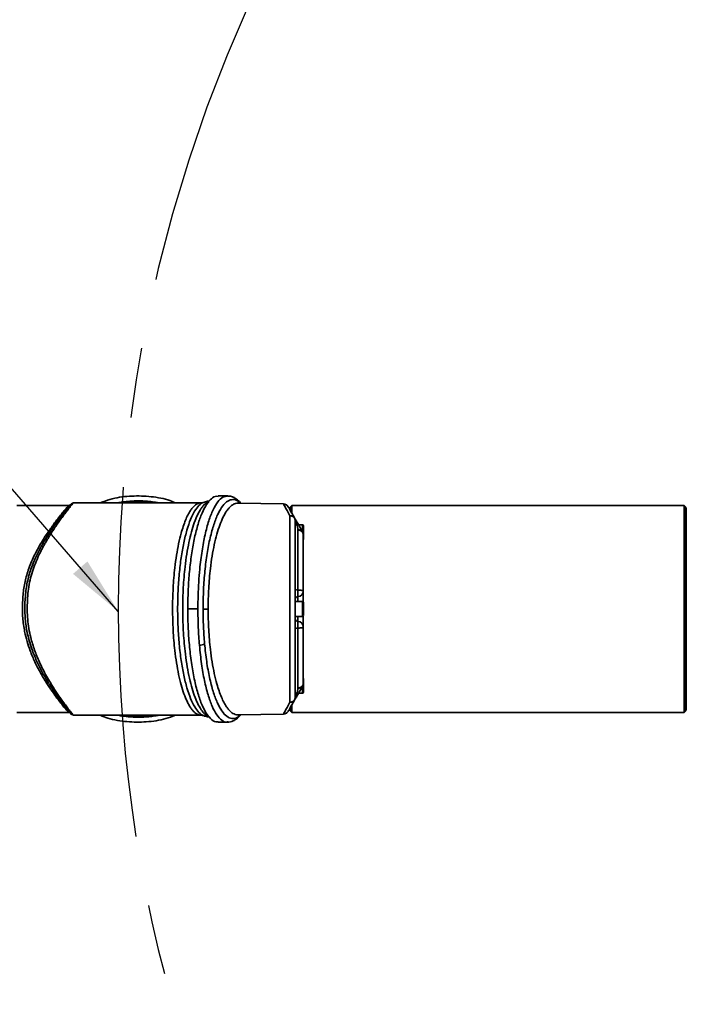
# Model space of a CAD drawing. Units: millimetres. Extents: x 4 to 394, y 36 to 292.
# Drawn here: x 284 to 308, y 92 to 127 of the extents above; entities that cross this region are included whole.
import ezdxf

# ---------------------------------------------------------------- set-up
doc = ezdxf.new("R2010")
doc.units = ezdxf.units.MM
doc.linetypes.add('CENTERX2', pattern=[20.32, 12.7, -2.54, 2.54, -2.54])
doc.layers.add('10', color=7, linetype='Continuous')
doc.dimstyles.new('SLDDIMSTYLE0', dxfattribs={"dimtxt": 0.18, "dimasz": 2.1, "dimexe": 0, "dimexo": 0.0625, "dimgap": 0, "dimtad": 0, "dimtih": 1, "dimtoh": 1, "dimdec": 0, "dimrnd": 1e-09, "dimzin": 0, "dimdsep": 46, "dimtxsty": 'Standard', "dimsah": 1, "dimcen": 0.09, "dimadec": 0, "dimazin": 0, "dimtfac": 2.1, "dimtdec": 0, "dimtofl": 0, "dimtmove": 0, "dimatfit": 3, "dimfxl": 0, "dimfrac": 2, "dimtolj": 1, "dimtzin": 0, "dimarcsym": 0})

msp = doc.modelspace()

# ---------------------------------------------------------------- linework, layer by layer
at = {"color": 7, "linetype": 'Continuous', "lineweight": 35}
for p, q in [((291.6857, 110.05497), (291.35028, 110.05497)), ((291.69048, 110.05076), (291.6857, 110.0495)), ((285.92903, 109.70616), (284.05894, 109.70616)), ((285.92639, 109.70345), (285.92869, 109.70616)), ((285.98052, 109.71932), (285.95625, 109.70948)), ((286.00336, 109.73954), (285.98635, 109.71895)), ((290.7429, 109.80616), (286.10566, 109.80616)), ((292.07625, 109.79156), (292.0712, 109.79239)), ((293.71799, 109.76369), (292.07626, 109.79234)), ((293.94644, 109.5781), (293.94644, 109.6113)), ((294.01894, 109.70616), (293.95894, 109.64616)), ((293.95894, 109.54261), (293.95894, 109.64616)), ((308.24894, 109.70616), (294.01894, 109.70616)), ((294.01894, 109.70616), (294.01894, 109.44124)), ((308.30894, 109.64616), (308.24894, 109.70616)), ((308.24894, 105.95616), (308.24894, 109.70616)), ((308.30894, 109.64616), (308.30894, 105.95616)), ((308.32144, 109.6113), (308.32144, 102.30103)), ((293.95243, 102.577), (293.95243, 109.33533)), ((285.54787, 109.15891), (285.43139, 108.99572)), ((294.41144, 109.00245), (294.14894, 109.00245)), ((294.41144, 108.75724), (294.41144, 109.00245)), ((294.24561, 108.81887), (294.24561, 106.64554)), ((294.24561, 106.40628), (294.24561, 106.23116)), ((294.41144, 106.23116), (294.14894, 106.23116)), ((294.41144, 105.68116), (294.41144, 106.23116)), ((290.61784, 105.95761), (290.25195, 105.95761)), ((290.9897, 105.95616), (290.80551, 105.95616)), ((294.14894, 105.68116), (294.41144, 105.68116)), ((294.24561, 105.68116), (294.24561, 105.50605)), ((308.24894, 102.20616), (308.24894, 105.95616)), ((308.30894, 105.95616), (308.30894, 102.26616)), ((294.24561, 105.26679), (294.24561, 103.09346)), ((294.41144, 102.90988), (294.41144, 103.155)), ((294.14894, 102.90988), (294.41144, 102.90988)), ((294.01894, 102.45964), (294.01894, 102.20616)), ((284.05894, 102.20616), (285.92903, 102.20616)), ((285.92624, 102.20914), (285.92876, 102.20616)), ((285.99823, 102.17909), (286.00329, 102.17296)), ((286.02076, 102.15189), (286.10568, 102.10616)), ((286.10568, 102.10616), (290.7429, 102.10616)), ((292.0712, 102.11994), (292.07625, 102.12065)), ((292.07626, 102.11999), (293.71799, 102.14864)), ((293.71799, 102.14864), (293.72524, 102.16186)), ((293.94644, 102.30103), (293.94644, 102.33622)), ((293.95894, 102.26616), (293.95894, 102.36028)), ((293.95894, 102.26616), (294.01894, 102.20616)), ((294.01894, 102.20616), (308.24894, 102.20616)), ((308.24894, 102.20616), (308.30894, 102.26616)), ((291.35021, 101.85735), (291.6855, 101.85735))]:
    msp.add_line(p, q, dxfattribs=at)
for centre, radius, start, end in [((285.92652, 109.80332), 0.09987, 269.925217, 302.724521), ((285.92657, 109.80323), 0.09977, 302.728166, 320.326154), ((293.7145, 109.56372), 0.2, 30, 89), ((293.93894, 109.59276), 0.02, 0, 67.975687), ((308.32894, 109.59276), 0.02, 112.024313, 180), ((285.60692, 109.1094), 0.07706, 73.83519, 140.01967), ((293.94894, 109.15766), 0.2, 0, 30), ((294.41144, 108.96495), 0.0375, 0, 90), ((294.23894, 108.65537), 0.2, 0, 30), ((294.41144, 108.48995), 0.0375, 317.255902, 0), ((294.22301, 106.78177), 0.1381, 237.562347, 279.416062), ((294.24894, 106.30633), 0.1, 91.910213, 180), ((294.23894, 106.60616), 0.2, 271.910213, 0), ((294.41144, 106.19366), 0.0375, 0, 90), ((294.41144, 105.71866), 0.0375, 270, 0), ((294.24894, 105.606), 0.1, 180, 268.089787), ((294.22301, 105.13055), 0.1381, 80.583938, 122.437653), ((294.23894, 105.30616), 0.2, 0, 88.089787), ((290.66893, 104.98938), 0.34864, 270.776144, 303.361416), ((294.23894, 103.25696), 0.2, 330, 0), ((294.41144, 103.42238), 0.0375, 0, 42.079199), ((294.41144, 102.94738), 0.0375, 270, 0), ((285.63827, 102.77025), 0.07819, 219.270621, 285.130725), ((293.94894, 102.75466), 0.2, 330, 0), ((285.92643, 102.10939), 0.09974, 39.59506, 53.547107), ((293.7145, 102.34861), 0.2, 271, 330), ((293.93894, 102.31957), 0.02, 292.024313, 0), ((308.32894, 102.31957), 0.02, 180, 247.975687)]:
    msp.add_arc(centre, radius, start, end, dxfattribs=at)
for points, knots in [([(289.80548, 109.80616), (289.71284, 109.84247), (289.40132, 109.96455), (288.83518, 110.05214), (288.12981, 110.0614), (287.53514, 109.9777), (287.19643, 109.84962), (287.08152, 109.80616)], [0, 0, 0, 0, 0.10677221, 0.35906353, 0.61136385, 0.86815142, 1, 1, 1, 1]), ([(290.25195, 105.95761), (290.2547, 106.17466), (290.2602, 106.60877), (290.30322, 107.24857), (290.37205, 107.85817), (290.46743, 108.42541), (290.58664, 108.92677), (290.72739, 109.35497), (290.8862, 109.69234), (291.0604, 109.92697), (291.21719, 110.04758), (291.3151, 110.04202), (291.35028, 110.04003)], [0, 0, 0, 0, 0.09941448, 0.19883222, 0.30102587, 0.40323192, 0.50748047, 0.61174355, 0.71927462, 0.82681553, 0.93776479, 1, 1, 1, 1]), ([(291.6857, 110.0495), (291.62958, 110.04213), (291.51115, 110.02658), (291.33558, 109.85257), (291.16446, 109.5652), (291.00861, 109.16302), (290.87325, 108.66011), (290.76236, 108.06858), (290.68918, 107.48059), (290.6459, 106.93429), (290.62231, 106.45052), (290.61933, 106.12224), (290.61784, 105.95761)], [0, 0, 0, 0, 0.10090094, 0.21294646, 0.32523336, 0.4373089, 0.54985625, 0.66194461, 0.77469496, 0.84945978, 0.92450721, 1, 1, 1, 1]), ([(290.80551, 105.95616), (290.80879, 106.192), (290.81532, 106.66181), (290.86741, 107.34337), (290.94815, 107.9778), (291.05811, 108.54783), (291.19232, 109.03513), (291.34715, 109.42736), (291.51741, 109.7132), (291.6987, 109.88814), (291.88511, 109.93861), (292.03519, 109.90598), (292.11872, 109.81624), (292.14202, 109.79119)], [0, 0, 0, 0, 0.09622352, 0.1916909, 0.28784039, 0.38356625, 0.47986746, 0.575961, 0.67244983, 0.76892862, 0.86568215, 0.96251874, 1, 1, 1, 1]), ([(292.17233, 109.79067), (292.15601, 109.81051), (292.11835, 109.8563), (292.04942, 109.91741), (291.95483, 109.98466), (291.83084, 110.0421), (291.73681, 110.05048), (291.68585, 110.05503)], [0, 0, 0, 0, 0.122054633, 0.281522511, 0.476861688, 0.716441865, 1, 1, 1, 1]), ([(285.92876, 102.20616), (285.92556, 102.20989), (285.9191, 102.21742), (285.86835, 102.27763), (285.79064, 102.37134), (285.68395, 102.50328), (285.55078, 102.67418), (285.43516, 102.83029), (285.35644, 102.94092), (285.3183, 102.99537), (285.28109, 103.04938), (285.24434, 103.10356), (285.20747, 103.15879), (285.16665, 103.22111), (285.13529, 103.27008), (285.07904, 103.35897), (285.00381, 103.48194), (284.90042, 103.66265), (284.80337, 103.84453), (284.71001, 104.03433), (284.62038, 104.23512), (284.52242, 104.48094), (284.42239, 104.77987), (284.34347, 105.09913), (284.29473, 105.38731), (284.26815, 105.63819), (284.25697, 105.88773), (284.26086, 106.1441), (284.27348, 106.3978), (284.29854, 106.65136), (284.33869, 106.8934), (284.39482, 107.13184), (284.46952, 107.37628), (284.56288, 107.62357), (284.67315, 107.8695), (284.79079, 108.09991), (284.91771, 108.32445), (285.05015, 108.5394), (285.18283, 108.73975), (285.30885, 108.91961), (285.42732, 109.08122), (285.53905, 109.22794), (285.65144, 109.37092), (285.75547, 109.49952), (285.8434, 109.60531), (285.90462, 109.678), (285.91919, 109.69504), (285.92639, 109.70345)], [0, 0, 0, 0, 0.031125542, 0.062862021, 0.09394358, 0.125076598, 0.160033239, 0.194685248, 0.202350448, 0.210368428, 0.218739438, 0.225521005, 0.233023156, 0.241295867, 0.250339176, 0.252008558, 0.275236189, 0.295613084, 0.314782995, 0.335371555, 0.355493273, 0.375332333, 0.406490241, 0.437803708, 0.458789883, 0.479453584, 0.500154226, 0.520170887, 0.542411016, 0.562731529, 0.583446822, 0.604062445, 0.625263375, 0.649940826, 0.674457323, 0.699128388, 0.723164116, 0.750149844, 0.77648625, 0.800827723, 0.825569457, 0.850344152, 0.87501154, 0.907197172, 0.937574099, 0.969163276, 1, 1, 1, 1]), ([(285.89593, 109.60848), (285.84822, 109.54944), (285.75253, 109.43102), (285.61622, 109.24978), (285.54787, 109.15891)], [0, 0, 0, 0, 0.49863262, 1, 1, 1, 1]), ([(286.10566, 109.80616), (286.10273, 109.80256), (286.09686, 109.79536), (286.05009, 109.73751), (285.9783, 109.64754), (285.88174, 109.52399), (285.76567, 109.37216), (285.67463, 109.247), (285.62837, 109.18341)], [0, 0, 0, 0, 0.16595694, 0.33155581, 0.49960235, 0.66360751, 0.82909467, 1, 1, 1, 1]), ([(286.10566, 109.80616), (286.08498, 109.79742), (286.04386, 109.78003), (285.94504, 109.66544), (285.89593, 109.60848)], [0, 0, 0, 0, 0.50295409, 1, 1, 1, 1]), ([(288.45894, 109.87616), (288.35441, 109.87371), (288.16608, 109.86928), (287.92061, 109.84152), (287.7806, 109.81645), (287.72313, 109.80616)], [0, 0, 0, 0, 0.423765575, 0.763494136, 1, 1, 1, 1]), ([(287.97866, 109.80616), (288.00148, 109.81058), (288.22414, 109.85371), (288.53184, 109.85726), (288.80869, 109.81713), (288.88432, 109.80616)], [0, 0, 0, 0, 0.07662468, 0.74776076, 1, 1, 1, 1]), ([(289.18093, 109.80616), (289.13171, 109.81595), (289.00205, 109.84175), (288.76094, 109.86825), (288.569, 109.87328), (288.45894, 109.87616)], [0, 0, 0, 0, 0.2069622, 0.54529167, 1, 1, 1, 1]), ([(290.7429, 102.10616), (290.71138, 102.10913), (290.65451, 102.11448), (290.57323, 102.15375), (290.49685, 102.20987), (290.42187, 102.28747), (290.32905, 102.41206), (290.22455, 102.59922), (290.11141, 102.87451), (290.00875, 103.20176), (289.91808, 103.57797), (289.84116, 103.99772), (289.78461, 104.41507), (289.74527, 104.81602), (289.71964, 105.1906), (289.7042, 105.57036), (289.69895, 105.95243), (289.704, 106.33469), (289.71927, 106.71502), (289.74476, 107.09019), (289.78403, 107.49243), (289.84058, 107.91107), (289.91746, 108.33137), (290.00045, 108.6764), (290.08539, 108.95692), (290.1668, 109.17673), (290.25482, 109.36862), (290.33892, 109.5134), (290.42128, 109.62415), (290.4963, 109.70198), (290.57279, 109.75833), (290.65426, 109.7978), (290.71129, 109.80318), (290.7429, 109.80616)], [0, 0, 0, 0, 0.02921386, 0.05270995, 0.07586773, 0.10141401, 0.12487845, 0.16733573, 0.20865935, 0.24966435, 0.29178021, 0.33324619, 0.37446407, 0.4061438, 0.43755664, 0.46872361, 0.49966627, 0.53064712, 0.56185076, 0.59329881, 0.6250124, 0.66643291, 0.70793499, 0.74990348, 0.7805759, 0.81257063, 0.84278377, 0.87491636, 0.89839358, 0.92395089, 0.94713948, 0.97070152, 1, 1, 1, 1]), ([(290.82518, 109.81923), (290.82331, 109.81905), (290.7664, 109.81355), (290.65589, 109.71396), (290.4988, 109.51467), (290.35161, 109.21183), (290.21843, 108.82628), (290.10255, 108.35987), (290.00805, 107.82654), (289.93769, 107.23651), (289.89424, 106.6074), (289.87954, 105.95705), (289.89417, 105.30714), (289.93745, 104.67829), (290.00775, 104.08768), (290.10245, 103.55283), (290.21844, 103.08593), (290.35193, 102.69967), (290.49929, 102.39677), (290.65664, 102.19766), (290.76696, 102.09836), (290.82366, 102.093), (290.82525, 102.09285)], [0, 0, 0, 0, 0.001853504, 0.056454447, 0.111369943, 0.166147945, 0.221514786, 0.276612172, 0.332353839, 0.387813707, 0.443839043, 0.499992286, 0.555907483, 0.611819812, 0.66752851, 0.723236872, 0.778557057, 0.83389046, 0.888839014, 0.943759836, 0.998426374, 1, 1, 1, 1]), ([(291.0253, 102.05484), (291.00781, 102.06136), (290.97349, 102.07415), (290.91533, 102.11198), (290.85294, 102.16536), (290.78769, 102.23907), (290.70327, 102.35594), (290.60167, 102.53947), (290.48685, 102.82041), (290.38241, 103.15438), (290.28997, 103.53834), (290.21143, 103.96663), (290.15364, 104.39242), (290.11348, 104.80129), (290.08736, 105.18282), (290.07169, 105.56938), (290.06646, 105.95806), (290.0718, 106.34686), (290.08759, 106.73374), (290.11385, 107.11556), (290.15421, 107.52479), (290.21218, 107.95044), (290.29075, 108.37756), (290.38307, 108.76028), (290.48734, 109.0933), (290.60208, 109.37369), (290.70752, 109.56394), (290.80104, 109.69099), (290.87576, 109.76892), (290.95031, 109.82644), (290.99819, 109.84703), (291.02191, 109.85723)], [0, 0, 0, 0, 0.017309954, 0.033972987, 0.057952483, 0.080227347, 0.1007979, 0.14608008, 0.190169047, 0.233991545, 0.278931194, 0.323197631, 0.367241067, 0.40103776, 0.434532874, 0.467749077, 0.500709615, 0.533701647, 0.566951219, 0.600481633, 0.634315615, 0.678439387, 0.722636471, 0.767338604, 0.811166155, 0.855209424, 0.900380994, 0.925256824, 0.952584702, 0.976505021, 1, 1, 1, 1]), ([(290.82579, 109.82103), (290.81225, 109.81662), (290.78516, 109.8078), (290.75592, 109.80671), (290.7413, 109.80616)], [0, 0, 0, 0, 0.50007626, 1, 1, 1, 1]), ([(291.02935, 109.86741), (291.0101, 109.86611), (290.9405, 109.86141), (290.87277, 109.83754), (290.82378, 109.82028)], [0, 0, 0, 0, 0.27666883, 1, 1, 1, 1]), ([(292.0712, 109.79239), (292.04203, 109.79003), (291.98929, 109.78577), (291.91893, 109.75626), (291.8529, 109.71606), (291.78781, 109.66159), (291.72013, 109.58759), (291.63263, 109.47006), (291.52776, 109.28613), (291.40997, 109.00586), (291.30379, 108.67522), (291.21051, 108.29767), (291.13175, 107.87892), (291.07421, 107.46493), (291.03439, 107.06947), (291.00877, 106.70218), (290.9927, 106.33013), (290.99069, 106.08051), (290.9897, 105.95616)], [0, 0, 0, 0, 0.05255063, 0.095002356, 0.127343838, 0.172828109, 0.215163005, 0.254346431, 0.340362028, 0.423678861, 0.506091113, 0.589954696, 0.672407509, 0.754278595, 0.81646733, 0.878123017, 0.939286567, 1, 1, 1, 1]), ([(293.85715, 109.7039), (293.83657, 109.72063), (293.7953, 109.75418), (293.7463, 109.75595), (293.72174, 109.75685)], [0, 0, 0, 0, 0.4986264, 1, 1, 1, 1]), ([(293.95243, 109.33533), (293.91662, 109.40078), (293.84595, 109.52996), (293.77441, 109.66057), (293.73249, 109.73726), (293.72708, 109.74712), (293.72524, 109.75046)], [0, 0, 0, 0, 0.28817647, 0.56878306, 0.85360571, 1, 1, 1, 1]), ([(294.12214, 109.25766), (294.08654, 109.31933), (294.01553, 109.44232), (293.94321, 109.56759), (293.89628, 109.64887), (293.89056, 109.65879), (293.88771, 109.66372)], [0, 0, 0, 0, 0.25291444, 0.50445685, 0.75371491, 1, 1, 1, 1]), ([(293.95243, 109.33533), (293.96908, 109.33597), (294.00424, 109.33734), (294.0531, 109.32235), (294.09521, 109.29587), (294.11328, 109.27024), (294.12214, 109.25766)], [0, 0, 0, 0, 0.23680032, 0.49999433, 0.75472795, 1, 1, 1, 1]), ([(294.12214, 109.25766), (294.12284, 109.25645), (294.1239, 109.25463), (294.13583, 109.23396), (294.14752, 109.21371), (294.15607, 109.19889), (294.16419, 109.18484), (294.17475, 109.16654), (294.19353, 109.13403), (294.22366, 109.08184), (294.30297, 108.94446), (294.36366, 108.83935), (294.41214, 108.75537)], [0, 0, 0, 0, 0.1252044, 0.18818025, 0.22107951, 0.23623572, 0.25139265, 0.27585607, 0.30422632, 0.37751678, 0.50262037, 1, 1, 1, 1]), ([(294.14894, 109.15766), (294.14934, 109.16678), (294.14995, 109.18045), (294.15257, 109.19089), (294.15759, 109.18673), (294.15925, 109.18444), (294.16047, 109.18245), (294.16166, 109.18022), (294.16331, 109.17682), (294.16753, 109.16697), (294.18451, 109.11594), (294.20849, 109.01008), (294.23076, 108.89536), (294.24561, 108.81887)], [0, 0, 0, 0, 0.12375392, 0.18547424, 0.19475863, 0.19831644, 0.20150281, 0.20451939, 0.20761007, 0.21545352, 0.2479693, 0.49855011, 1, 1, 1, 1]), ([(285.62837, 109.18341), (285.61163, 109.16), (285.57715, 109.11178), (285.52201, 109.03312), (285.46572, 108.95131), (285.41027, 108.86909), (285.35417, 108.7844), (285.29267, 108.68912), (285.22237, 108.57693), (285.15842, 108.47109), (285.09802, 108.3678), (285.044, 108.27232), (284.98372, 108.16141), (284.92522, 108.04848), (284.87008, 107.93653), (284.79206, 107.7694), (284.69634, 107.54094), (284.59372, 107.23912), (284.51447, 106.92558), (284.46234, 106.59995), (284.4379, 106.26257), (284.42794, 105.92187), (284.44376, 105.5813), (284.48707, 105.24714), (284.54956, 104.95198), (284.62276, 104.68973), (284.69731, 104.46596), (284.78202, 104.24545), (284.88066, 104.0165), (284.99849, 103.77222), (285.13166, 103.52269), (285.26033, 103.30155), (285.3734, 103.11917), (285.47417, 102.96363), (285.56854, 102.8233), (285.62961, 102.73623), (285.65868, 102.69478)], [0, 0, 0, 0, 0.016745937, 0.034477437, 0.05319645, 0.06989953, 0.085807596, 0.104332845, 0.125475425, 0.148861045, 0.161516845, 0.179623531, 0.197652711, 0.216595746, 0.234118462, 0.25022293, 0.293173953, 0.334425163, 0.375490493, 0.417054002, 0.458143552, 0.500686648, 0.542312598, 0.583465709, 0.625619441, 0.655914905, 0.688007142, 0.717892317, 0.750354168, 0.790115161, 0.832508924, 0.874914148, 0.90853695, 0.937180882, 0.970094122, 1, 1, 1, 1]), ([(285.43139, 108.99572), (285.40549, 108.9596), (285.31538, 108.83399), (285.20502, 108.6728), (285.12518, 108.53746), (285.11448, 108.51932)], [0, 0, 0, 0, 0.25894394, 0.90066791, 1, 1, 1, 1]), ([(294.14894, 102.75466), (294.14894, 102.83298), (294.14894, 102.99184), (294.14894, 103.30211), (294.14894, 103.6644), (294.14894, 104.07588), (294.14894, 104.52374), (294.14894, 104.99493), (294.14894, 105.47508), (294.14894, 105.95616), (294.14894, 106.43725), (294.14894, 106.9174), (294.14894, 107.38858), (294.14894, 107.83644), (294.14894, 108.24793), (294.14894, 108.61022), (294.14894, 108.92048), (294.14894, 109.07935), (294.14894, 109.15766)], [0, 0, 0, 0, 0.06044861, 0.12262198, 0.1860008, 0.25, 0.3139992, 0.37737802, 0.43955139, 0.5, 0.56044861, 0.62262198, 0.6860008, 0.75, 0.8139992, 0.87737802, 0.93955139, 1, 1, 1, 1]), ([(294.44894, 108.49295), (294.44894, 108.49911), (294.44894, 108.51296), (294.44894, 108.56642), (294.44894, 108.63012), (294.44894, 108.6965), (294.44894, 108.7707), (294.44894, 108.85551), (294.44894, 108.9239), (294.44894, 108.9623), (294.44894, 108.96103), (294.44894, 108.96055)], [0, 0, 0, 0, 0.10476797, 0.23563939, 0.34820903, 0.41646341, 0.52711977, 0.65865006, 0.7901861, 0.92172215, 1, 1, 1, 1]), ([(285.11448, 108.51932), (285.0557, 108.423), (284.92656, 108.21139), (284.7357, 107.83863), (284.55806, 107.40803), (284.42344, 106.93607), (284.35659, 106.43324), (284.33688, 105.91853), (284.37012, 105.40502), (284.46781, 104.91067), (284.61343, 104.44871), (284.79171, 104.02312), (284.9877, 103.63958), (285.14389, 103.36789), (285.22897, 103.23755), (285.24794, 103.20849)], [0, 0, 0, 0, 0.06856277, 0.15063892, 0.23331166, 0.31660002, 0.39999292, 0.48298874, 0.56613583, 0.64932582, 0.73187108, 0.81393268, 0.89585405, 0.97678309, 1, 1, 1, 1]), ([(294.24561, 108.81887), (294.26209, 108.82056), (294.29726, 108.82418), (294.34574, 108.81294), (294.38697, 108.79016), (294.40386, 108.76681), (294.41214, 108.75537)], [0, 0, 0, 0, 0.23438599, 0.4999915, 0.75494135, 1, 1, 1, 1]), ([(294.43894, 108.65537), (294.43894, 108.52708), (294.43894, 108.26817), (294.43894, 107.76885), (294.43894, 107.21221), (294.43894, 106.80695), (294.43894, 106.60616)], [0, 0, 0, 0, 0.24773277, 0.5, 0.75226723, 1, 1, 1, 1]), ([(284.59873, 104.51949), (284.55499, 104.65072), (284.46017, 104.93519), (284.37003, 105.41047), (284.33679, 105.92359), (284.35677, 106.43772), (284.42484, 106.93848), (284.54502, 107.37224), (284.65107, 107.61946), (284.69601, 107.72422)], [0, 0, 0, 0, 0.13021355, 0.28225354, 0.43379284, 0.58514167, 0.73642945, 0.88830438, 1, 1, 1, 1]), ([(294.43894, 106.60616), (294.43894, 106.59747), (294.43894, 106.5841), (294.43894, 106.50313), (294.43894, 106.41896), (294.43894, 106.3226), (294.43894, 106.25032), (294.43894, 106.21854)], [0, 0, 0, 0, 0.32581519, 0.50120721, 0.68032131, 0.8594354, 1, 1, 1, 1]), ([(294.44894, 105.72837), (294.44894, 105.73754), (294.44894, 105.75815), (294.44894, 105.81956), (294.44894, 105.88762), (294.44894, 105.95583), (294.44894, 106.02944), (294.44894, 106.10981), (294.44894, 106.16844), (294.44894, 106.19615), (294.44894, 106.19116), (294.44894, 106.1901)], [0, 0, 0, 0, 0.10947478, 0.24622573, 0.36385268, 0.43517345, 0.55080116, 0.68824058, 0.82568602, 0.96313146, 1, 1, 1, 1]), ([(291.35021, 101.87229), (291.32276, 101.8688), (291.2315, 101.85719), (291.07776, 101.96926), (290.89585, 102.19991), (290.72755, 102.55556), (290.57861, 103.00953), (290.45396, 103.55369), (290.35688, 104.15966), (290.29049, 104.81479), (290.25665, 105.42006), (290.25329, 105.80432), (290.25195, 105.95761)], [0, 0, 0, 0, 0.048562, 0.16146378, 0.27435956, 0.38676611, 0.49915576, 0.6086691, 0.71816354, 0.82397709, 0.92978081, 1, 1, 1, 1]), ([(290.61784, 105.95761), (290.62022, 105.73235), (290.62496, 105.28393), (290.65748, 104.85448), (290.67365, 104.64077)], [0, 0, 0, 0, 0.50236016, 1, 1, 1, 1]), ([(290.86065, 104.69819), (290.84468, 104.9025), (290.8126, 105.31293), (290.80789, 105.74112), (290.80551, 105.95616)], [0, 0, 0, 0, 0.49780046, 1, 1, 1, 1]), ([(290.9897, 105.95616), (290.99069, 105.83182), (290.9927, 105.5822), (291.00877, 105.21015), (291.03439, 104.84286), (291.07421, 104.4474), (291.13175, 104.0334), (291.2105, 103.61467), (291.2959, 103.26902), (291.38361, 102.98668), (291.46804, 102.76415), (291.55976, 102.56867), (291.64764, 102.42068), (291.73381, 102.3072), (291.81168, 102.22795), (291.89093, 102.17036), (291.97649, 102.12892), (292.037, 102.12318), (292.0712, 102.11994)], [0, 0, 0, 0, 0.0607096, 0.1218695, 0.18352173, 0.24570718, 0.32757274, 0.41002078, 0.49388031, 0.55524639, 0.61936034, 0.68047523, 0.74568668, 0.79307838, 0.84500756, 0.89101603, 0.93839024, 1, 1, 1, 1]), ([(294.43894, 105.69326), (294.43894, 105.66166), (294.43894, 105.58957), (294.43894, 105.49337), (294.43894, 105.4092), (294.43894, 105.32823), (294.43894, 105.31486), (294.43894, 105.30616)], [0, 0, 0, 0, 0.13988456, 0.31914038, 0.4983962, 0.67392701, 1, 1, 1, 1]), ([(294.43894, 105.30616), (294.43894, 105.10537), (294.43894, 104.70012), (294.43894, 104.14347), (294.43894, 103.64416), (294.43894, 103.38524), (294.43894, 103.25696)], [0, 0, 0, 0, 0.24773277, 0.5, 0.75226723, 1, 1, 1, 1]), ([(290.67365, 104.64077), (290.69702, 104.41287), (290.74358, 103.95889), (290.85115, 103.35572), (290.98164, 102.83557), (291.13402, 102.41476), (291.30233, 102.1021), (291.48245, 101.91595), (291.62127, 101.83982), (291.69824, 101.86482), (291.71277, 101.86953)], [0, 0, 0, 0, 0.13890653, 0.27671296, 0.41545606, 0.55307702, 0.69167826, 0.82923593, 0.96777833, 1, 1, 1, 1]), ([(292.14138, 102.12112), (292.10661, 102.08739), (292.01139, 101.995), (291.84974, 101.97402), (291.66413, 102.04819), (291.4845, 102.24441), (291.31709, 102.54999), (291.16573, 102.96057), (291.03638, 103.46361), (290.92984, 104.0442), (290.88376, 104.47972), (290.86065, 104.69819)], [0, 0, 0, 0, 0.06726313, 0.1842219, 0.30171912, 0.41814907, 0.53520448, 0.6511855, 0.76787547, 0.88356216, 1, 1, 1, 1]), ([(285.24794, 103.20849), (285.29577, 103.13334), (285.41103, 102.95226), (285.51621, 102.80621), (285.57774, 102.72076)], [0, 0, 0, 0, 0.41498184, 1, 1, 1, 1]), ([(294.12214, 102.65466), (294.12284, 102.65587), (294.12389, 102.65768), (294.13571, 102.67817), (294.14724, 102.69813), (294.15573, 102.71284), (294.16381, 102.72683), (294.17435, 102.7451), (294.19314, 102.77763), (294.22329, 102.82985), (294.30277, 102.96752), (294.36355, 103.07279), (294.41214, 103.15696)], [0, 0, 0, 0, 0.12491596, 0.18738431, 0.22032845, 0.23546754, 0.25057064, 0.27501702, 0.30333089, 0.37650831, 0.50146245, 1, 1, 1, 1]), ([(294.41214, 103.15696), (294.40386, 103.14552), (294.38697, 103.12217), (294.34574, 103.09939), (294.29726, 103.08815), (294.26209, 103.09177), (294.24561, 103.09346)], [0, 0, 0, 0, 0.24505866, 0.50000851, 0.76562173, 1, 1, 1, 1]), ([(294.44894, 102.94738), (294.44894, 102.94966), (294.44894, 102.95477), (294.44894, 102.99711), (294.44894, 103.05392), (294.44894, 103.11654), (294.44894, 103.18975), (294.44894, 103.27827), (294.44894, 103.35676), (294.44894, 103.41169), (294.44894, 103.41882), (294.44894, 103.42238)], [0, 0, 0, 0, 0.0994709, 0.22372547, 0.33060359, 0.39540703, 0.50046861, 0.62534873, 0.75023432, 0.87511991, 1, 1, 1, 1]), ([(294.24561, 103.09346), (294.23082, 103.01734), (294.20865, 102.90318), (294.18484, 102.79754), (294.16814, 102.7472), (294.16438, 102.73793), (294.1629, 102.73463), (294.1617, 102.73217), (294.16032, 102.72962), (294.15898, 102.72749), (294.15777, 102.72591), (294.1553, 102.72346), (294.15288, 102.72414), (294.14926, 102.73184), (294.14908, 102.74477), (294.14894, 102.75466)], [0, 0, 0, 0, 0.49903548, 0.74836599, 0.78113973, 0.78871871, 0.79168821, 0.79533385, 0.798823, 0.80232169, 0.80630409, 0.81110463, 0.83537141, 0.8740472, 1, 1, 1, 1]), ([(285.57774, 102.72076), (285.64075, 102.63575), (285.76664, 102.4659), (285.91219, 102.28392), (286.00429, 102.17149), (286.04014, 102.12858), (286.021, 102.15163), (286.01531, 102.15849)], [0, 0, 0, 0, 0.2269449, 0.45338112, 0.67948698, 0.90460891, 1, 1, 1, 1]), ([(285.65868, 102.69478), (285.70188, 102.63451), (285.787, 102.51577), (285.89589, 102.37188), (286.00056, 102.23695), (286.08695, 102.12919), (286.09945, 102.11383), (286.10568, 102.10616)], [0, 0, 0, 0, 0.1707728, 0.33644622, 0.50080065, 0.75084964, 1, 1, 1, 1]), ([(293.72524, 102.16186), (293.72707, 102.16521), (293.73248, 102.17506), (293.77439, 102.25172), (293.84592, 102.38232), (293.91661, 102.51153), (293.95243, 102.577)], [0, 0, 0, 0, 0.14631369, 0.43106244, 0.71174137, 1, 1, 1, 1]), ([(293.88771, 102.24861), (293.89056, 102.25354), (293.89628, 102.26346), (293.94321, 102.34474), (294.01553, 102.47001), (294.08654, 102.593), (294.12214, 102.65466)], [0, 0, 0, 0, 0.24628509, 0.49554315, 0.74708556, 1, 1, 1, 1]), ([(294.12214, 102.65466), (294.11328, 102.64209), (294.09521, 102.61646), (294.0531, 102.58998), (294.00424, 102.57499), (293.96908, 102.57636), (293.95243, 102.577)], [0, 0, 0, 0, 0.24527206, 0.50000567, 0.76320782, 1, 1, 1, 1]), ([(285.92747, 102.20769), (285.93876, 102.20599), (285.96141, 102.20258), (285.97761, 102.19393), (285.98574, 102.18958)], [0, 0, 0, 0, 0.49820203, 1, 1, 1, 1]), ([(285.95495, 102.23205), (285.96728, 102.2169), (285.99752, 102.17975), (285.99645, 102.18118), (285.99581, 102.18202)], [0, 0, 0, 0, 0.40783244, 1, 1, 1, 1]), ([(287.07635, 102.10616), (287.16936, 102.06973), (287.48124, 101.94757), (288.04772, 101.86011), (288.75311, 101.85103), (289.34744, 101.93473), (289.68581, 102.06282), (289.80031, 102.10616)], [0, 0, 0, 0, 0.107191122, 0.359445478, 0.61170699, 0.868606495, 1, 1, 1, 1]), ([(287.73217, 102.10616), (287.75937, 102.10047), (287.87774, 102.07566), (288.12023, 102.04625), (288.3361, 102.03982), (288.45894, 102.03616)], [0, 0, 0, 0, 0.11387997, 0.49573043, 1, 1, 1, 1]), ([(288.88382, 102.10616), (288.80725, 102.09513), (288.52943, 102.05508), (288.22151, 102.05875), (287.99958, 102.10187), (287.9775, 102.10616)], [0, 0, 0, 0, 0.25516238, 0.92589132, 1, 1, 1, 1]), ([(288.45894, 102.03616), (288.54921, 102.03785), (288.71173, 102.04089), (288.94373, 102.06519), (289.0979, 102.08602), (289.17925, 102.10354), (289.19144, 102.10616)], [0, 0, 0, 0, 0.36751225, 0.66164859, 0.94930722, 1, 1, 1, 1]), ([(290.7416, 102.10615), (290.75641, 102.10556), (290.78608, 102.10437), (290.8132, 102.09541), (290.82679, 102.09092)], [0, 0, 0, 0, 0.49896767, 1, 1, 1, 1]), ([(290.8238, 102.09204), (290.87279, 102.07484), (290.94176, 102.05062), (291.01265, 102.04592), (291.03317, 102.04456)], [0, 0, 0, 0, 0.71048769, 1, 1, 1, 1]), ([(291.68576, 101.8573), (291.724, 101.85982), (291.79344, 101.86439), (291.8858, 101.89595), (291.95651, 101.93156), (292.02127, 101.97388), (292.0918, 102.02978), (292.14433, 102.08835), (292.17423, 102.1217)], [0, 0, 0, 0, 0.20857099, 0.3786425, 0.51050973, 0.61497909, 0.78081375, 1, 1, 1, 1]), ([(293.72174, 102.15548), (293.7463, 102.15637), (293.7953, 102.15815), (293.83657, 102.1917), (293.85715, 102.20843)], [0, 0, 0, 0, 0.501373596, 1, 1, 1, 1])]:
    msp.add_open_spline(points, degree=3, knots=knots, dxfattribs=at)
for points in [[(294.14894, 109.15766), (294.146, 109.18069), (294.14012, 109.22674), (294.09485, 109.28506), (294.03001, 109.32629), (293.97829, 109.33231), (293.95243, 109.33533)], [(294.24561, 108.81887), (294.27115, 108.81581), (294.32223, 108.80971), (294.38591, 108.77164), (294.43031, 108.71831), (294.43606, 108.67635), (294.43894, 108.65537)], [(294.24561, 106.64554), (294.24561, 106.6309), (294.24561, 106.60164), (294.24561, 106.55746), (294.24561, 106.51578), (294.24561, 106.47847), (294.24561, 106.44735), (294.24561, 106.42415), (294.24561, 106.40911), (294.24561, 106.40722), (294.24561, 106.40628)], [(294.43894, 106.60616), (294.43606, 106.61122), (294.43031, 106.62132), (294.38591, 106.63416), (294.32223, 106.64333), (294.27115, 106.6448), (294.24561, 106.64554)], [(294.24561, 105.50605), (294.24561, 105.50511), (294.24561, 105.50322), (294.24561, 105.48818), (294.24561, 105.46498), (294.24561, 105.43385), (294.24561, 105.39655), (294.24561, 105.35487), (294.24561, 105.31069), (294.24561, 105.28142), (294.24561, 105.26679)], [(294.24561, 105.26679), (294.27115, 105.26753), (294.32223, 105.269), (294.38591, 105.27816), (294.43031, 105.29101), (294.43606, 105.30111), (294.43894, 105.30616)], [(294.24561, 103.09346), (294.27115, 103.09651), (294.32223, 103.10262), (294.38591, 103.14069), (294.43031, 103.19402), (294.43606, 103.23598), (294.43894, 103.25696)], [(293.95243, 102.577), (293.97829, 102.58001), (294.03001, 102.58604), (294.09485, 102.62727), (294.14012, 102.68559), (294.146, 102.73164), (294.14894, 102.75466)]]:
    msp.add_open_spline(points, degree=3, dxfattribs=at)
at = {"layer": '10', "linetype": 'CENTERX2'}
msp.add_arc((340.70894, 105.95616), 52.97997, 109.287807, 250.712193, dxfattribs=at)

# ---------------------------------------------------------------- leaders
at = {"layer": '10'}
msp.add_leader([(287.72904, 105.86923), (272.23539, 123.7381), (265.88539, 123.7381)], dimstyle='SLDDIMSTYLE0', dxfattribs=at)

doc.saveas('drawing.dxf')
